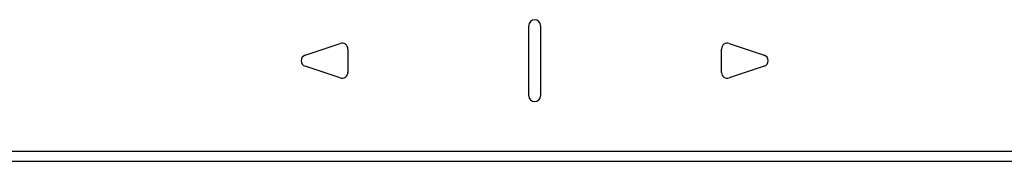
# Paper-space layout 'Sheet3' of a CAD drawing. Units: inches. Extents: x 5 to 165, y 2 to 108.
# Drawn here: x 76 to 86, y 37 to 39 of the extents above; entities that cross this region are included whole.
import ezdxf

# ---------------------------------------------------------------- set-up
doc = ezdxf.new("R2010")
doc.units = ezdxf.units.IN
doc.header["$MEASUREMENT"] = 0

psp = doc.layouts.new('Sheet3')

# ---------------------------------------------------------------- linework, layer by layer
at = {"color": 7, "linetype": 'Continuous', "lineweight": 25, "ltscale": 10}
for p, q in [((81.076, 38.024), (81.076, 38.774)), ((81.201, 38.774), (81.201, 38.024)), ((78.681, 38.459), (79.056, 38.584)), ((83.22, 38.584), (83.595, 38.459)), ((79.138, 38.524), (79.138, 38.274)), ((83.138, 38.274), (83.138, 38.524)), ((79.056, 38.215), (78.681, 38.34)), ((83.595, 38.34), (83.22, 38.215)), ((70.689, 37.431), (91.587, 37.431)), ((70.689, 37.325), (91.587, 37.325))]:
    psp.add_line(p, q, dxfattribs=at)
at = {"color": 7, "linetype": 'Continuous', "lineweight": 25, "ltscale": 100}
for centre, start, end in [((81.138, 38.774), 0, 180), ((79.076, 38.524), 0, 108.4349), ((83.201, 38.524), 71.5651, 180), ((78.701, 38.399), 108.4349, 251.5651), ((83.576, 38.399), 288.4349, 71.5651), ((79.076, 38.274), 251.5651, 0), ((83.201, 38.274), 180, 288.4349), ((81.138, 38.024), 180, 0)]:
    psp.add_arc(centre, 0.0625, start, end, dxfattribs=at)

doc.saveas('drawing.dxf')
